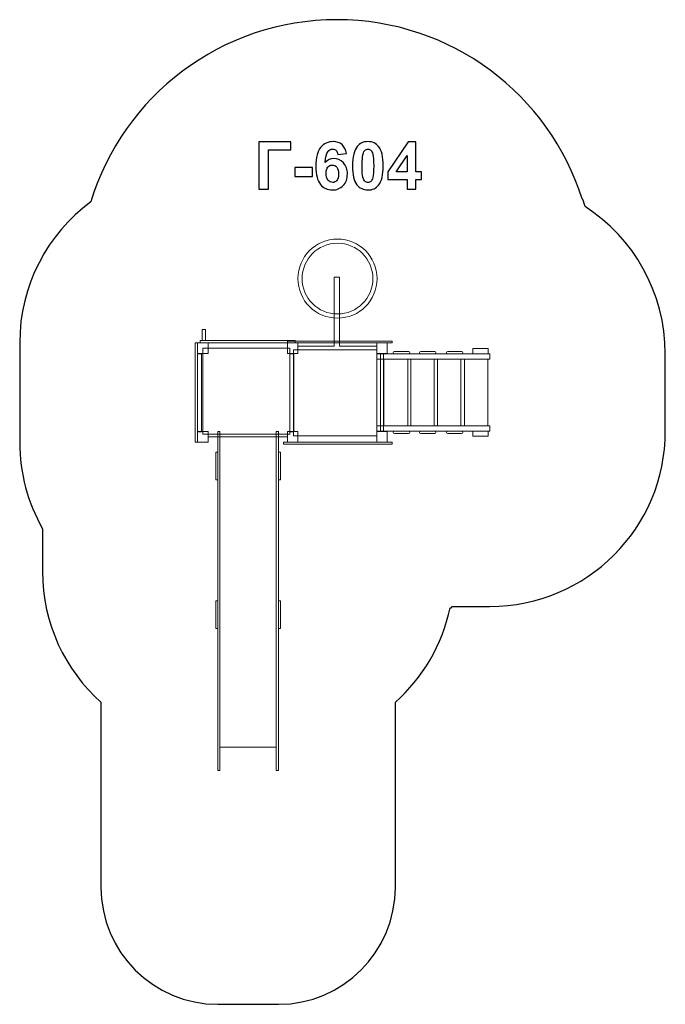
# Model space of a CAD drawing. Units: centimetres. Extents: x -9.34 to -3.82, y 5.68 to 14.1.
import ezdxf

# ---------------------------------------------------------------- set-up
doc = ezdxf.new("R2010")
doc.units = ezdxf.units.CM
doc.header["$MEASUREMENT"] = 0
doc.layers.add('layer 1', color=7, linetype='Continuous')

msp = doc.modelspace()

# ---------------------------------------------------------------- linework, layer by layer
at = {"layer": 'layer 1', "color": 254, "lineweight": 9}
for points in [[(-7.77875, 11.35791), (-7.74957, 11.35791), (-7.74957, 11.45315), (-7.77875, 11.45315), (-7.77875, 11.35791)], [(-7.83972, 10.48871), (-7.81786, 10.48871), (-7.81786, 11.33807), (-7.83972, 11.33807), (-7.83972, 10.48871)], [(-7.81785, 11.24807), (-7.72767, 11.24807), (-7.72767, 11.33807), (-7.81785, 11.33807), (-7.81785, 11.24807)], [(-7.79598, 11.33807), (-6.98198, 11.33807), (-6.98198, 11.35789), (-7.79598, 11.35789), (-7.79598, 11.33807)], [(-7.77276, 10.55753), (-7.02838, 10.55753), (-7.02838, 11.29307), (-7.77276, 11.29307), (-7.77276, 10.55753)], [(-7.04961, 11.33807), (-6.15389, 11.33807), (-6.15389, 11.35389), (-7.04961, 11.35389), (-7.04961, 11.33807)], [(-7.04961, 11.24807), (-6.95943, 11.24807), (-6.95943, 11.33807), (-7.04961, 11.33807), (-7.04961, 11.24807)], [(-6.28513, 11.24807), (-6.19495, 11.24807), (-6.19495, 11.33807), (-6.28513, 11.33807), (-6.28513, 11.24807)], [(-5.4634, 11.2434), (-5.33112, 11.2434), (-5.33112, 11.28948), (-5.4634, 11.28948), (-5.4634, 11.2434)], [(-7.81786, 10.57605), (-7.7834, 10.57605), (-7.7834, 11.24545), (-7.81786, 11.24545), (-7.81786, 10.57605)], [(-7.02838, 10.57605), (-6.99392, 10.57605), (-6.99392, 11.24545), (-7.02838, 11.24545), (-7.02838, 10.57605)], [(-6.99836, 10.54296), (-6.28514, 10.54296), (-6.28514, 11.2785), (-6.99836, 11.2785), (-6.99836, 10.54296)], [(-6.284, 11.19846), (-5.317, 11.19846), (-5.317, 11.2434), (-6.284, 11.2434), (-6.284, 11.19846)], [(-6.25468, 10.57871), (-6.22816, 10.57871), (-6.22816, 11.24807), (-6.25468, 11.24807), (-6.25468, 10.57871)], [(-6.22619, 10.62832), (-6.01943, 10.62832), (-6.01943, 11.19846), (-6.22619, 11.19846), (-6.22619, 10.62832)], [(-5.99503, 10.62832), (-5.79341, 10.62832), (-5.79341, 11.19846), (-5.99503, 11.19846), (-5.99503, 10.62832)], [(-5.76516, 10.62832), (-5.56484, 10.62832), (-5.56484, 11.19846), (-5.76516, 11.19846), (-5.76516, 10.62832)], [(-5.53529, 10.62832), (-5.33495, 10.62832), (-5.33495, 11.19846), (-5.53529, 11.19846), (-5.53529, 10.62832)], [(-6.284, 10.58338), (-5.317, 10.58338), (-5.317, 10.62832), (-6.284, 10.62832), (-6.284, 10.58338)], [(-7.81785, 10.48871), (-7.72767, 10.48871), (-7.72767, 10.57871), (-7.81785, 10.57871), (-7.81785, 10.48871)], [(-7.72767, 10.53371), (-7.04961, 10.53371), (-7.04961, 10.55753), (-7.72767, 10.55753), (-7.72767, 10.53371)], [(-7.04961, 10.48871), (-6.95943, 10.48871), (-6.95943, 10.57871), (-7.04961, 10.57871), (-7.04961, 10.48871)], [(-6.28513, 10.48871), (-6.19495, 10.48871), (-6.19495, 10.57871), (-6.28513, 10.57871), (-6.28513, 10.48871)], [(-5.4634, 10.53956), (-5.33112, 10.53956), (-5.33112, 10.58338), (-5.4634, 10.58338), (-5.4634, 10.53956)], [(-7.08189, 10.47019), (-6.15387, 10.47019), (-6.15387, 10.48871), (-7.08189, 10.48871), (-7.08189, 10.47019)]]:
    msp.add_lwpolyline(points, close=True, dxfattribs=at)
at = {"layer": 'layer 1', "color": 242, "lineweight": 25}
msp.add_open_spline([(-4.52767, 12.57013), (-4.5233, 12.56743), (-4.51429, 12.54129), (-4.50297, 12.50344), (-4.50297, 12.50344), (-4.09019, 12.23622), (-3.817, 11.77174), (-3.817, 11.2434), (-3.817, 11.2434), (-3.817, 11.02136), (-3.817, 10.80542), (-3.817, 10.58338), (-3.817, 10.58338), (-3.817, 9.75495), (-4.48857, 9.08338), (-5.317, 9.08338), (-5.317, 9.08338), (-5.317, 9.08338), (-5.64324, 9.08338), (-5.64324, 9.08338), (-5.64324, 9.08338), (-5.64324, 9.08338), (-5.64631, 9.07051), (-5.64631, 9.07051), (-5.64631, 9.07051), (-5.64631, 9.07051), (-5.65834, 9.07245), (-5.65834, 9.07245), (-5.65834, 9.07245), (-5.72507, 8.75405), (-5.89278, 8.4728), (-6.12641, 8.26368), (-6.12641, 8.26368), (-6.12641, 8.26368), (-6.12641, 6.68012), (-6.12641, 6.68012), (-6.12641, 6.68012), (-6.12641, 6.12937), (-6.57563, 5.68012), (-7.12641, 5.68012), (-7.12641, 5.68012), (-7.12641, 5.68012), (-7.64441, 5.68012), (-7.64441, 5.68012), (-7.64441, 5.68012), (-7.64441, 5.68012), (-7.64441, 5.68012), (-7.64441, 5.68012), (-7.64441, 5.68012), (-8.19519, 5.68012), (-8.64441, 6.12934), (-8.64441, 6.68012), (-8.64441, 6.68012), (-8.64441, 6.68012), (-8.64441, 8.26368), (-8.64441, 8.26368), (-8.64441, 8.26368), (-8.95125, 8.53833), (-9.14441, 8.93739), (-9.14441, 9.38162), (-9.14441, 9.38162), (-9.14441, 9.45965), (-9.14441, 9.53743), (-9.14441, 9.61546), (-9.14441, 9.61546), (-9.14441, 9.61546), (-9.14441, 9.74819), (-9.14441, 9.74819), (-9.14441, 9.74819), (-9.2687, 9.96666), (-9.33973, 10.21938), (-9.33973, 10.48871), (-9.33973, 10.48871), (-9.33973, 10.77628), (-9.33973, 11.0505), (-9.33973, 11.33807), (-9.33973, 11.33807), (-9.33973, 11.83212), (-9.10083, 12.27035), (-8.73229, 12.54365), (-8.73229, 12.54365), (-8.45705, 13.44591), (-7.61814, 14.10232), (-6.62584, 14.10232), (-6.62584, 14.10232), (-5.64327, 14.10232), (-4.81112, 13.45872), (-4.52767, 12.57013)], degree=3, knots=[0, 0, 0, 0, 0.0434783, 0.0434783, 0.0434783, 0.0434783, 0.0869565, 0.0869565, 0.0869565, 0.0869565, 0.1304348, 0.1304348, 0.1304348, 0.1304348, 0.173913, 0.173913, 0.173913, 0.173913, 0.2173913, 0.2173913, 0.2173913, 0.2173913, 0.2608696, 0.2608696, 0.2608696, 0.2608696, 0.3043478, 0.3043478, 0.3043478, 0.3043478, 0.3478261, 0.3478261, 0.3478261, 0.3478261, 0.3913043, 0.3913043, 0.3913043, 0.3913043, 0.4347826, 0.4347826, 0.4347826, 0.4347826, 0.4782609, 0.4782609, 0.4782609, 0.4782609, 0.5217391, 0.5217391, 0.5217391, 0.5217391, 0.5652174, 0.5652174, 0.5652174, 0.5652174, 0.6086957, 0.6086957, 0.6086957, 0.6086957, 0.6521739, 0.6521739, 0.6521739, 0.6521739, 0.6956522, 0.6956522, 0.6956522, 0.6956522, 0.7391304, 0.7391304, 0.7391304, 0.7391304, 0.7826087, 0.7826087, 0.7826087, 0.7826087, 0.826087, 0.826087, 0.826087, 0.826087, 0.8695652, 0.8695652, 0.8695652, 0.8695652, 0.9130435, 0.9130435, 0.9130435, 0.9130435, 1, 1, 1, 1], dxfattribs=at)
at = {"layer": 'layer 1', "color": 250}
for points, knots in [([(-7.29272, 13.05711), (-7.29272, 13.05711), (-7.01897, 13.05711), (-7.01897, 13.05711), (-7.01897, 13.05711), (-7.01897, 13.05711), (-7.01897, 12.98881), (-7.01897, 12.98881), (-7.01897, 12.98881), (-7.01897, 12.98881), (-7.21088, 12.98881), (-7.21088, 12.98881), (-7.21088, 12.98881), (-7.21088, 12.98881), (-7.21088, 12.65297), (-7.21088, 12.65297), (-7.21088, 12.65297), (-7.21088, 12.65297), (-7.29272, 12.65297), (-7.29272, 12.65297), (-7.29272, 12.65297), (-7.29272, 12.65297), (-7.29272, 13.05711), (-7.29272, 13.05711)], [0, 0, 0, 0, 0.1428571, 0.1428571, 0.1428571, 0.1428571, 0.2857143, 0.2857143, 0.2857143, 0.2857143, 0.4285714, 0.4285714, 0.4285714, 0.4285714, 0.5714286, 0.5714286, 0.5714286, 0.5714286, 0.7142857, 0.7142857, 0.7142857, 0.7142857, 1, 1, 1, 1]), ([(-6.54381, 12.95814), (-6.54381, 12.95814), (-6.61888, 12.94987), (-6.61888, 12.94987), (-6.61888, 12.94987), (-6.62067, 12.96529), (-6.62546, 12.97668), (-6.63318, 12.98401), (-6.63318, 12.98401), (-6.64089, 12.99135), (-6.65086, 12.99502), (-6.66319, 12.99502), (-6.66319, 12.99502), (-6.67956, 12.99502), (-6.69339, 12.98768), (-6.70467, 12.97301), (-6.70467, 12.97301), (-6.71596, 12.95833), (-6.72302, 12.92776), (-6.72593, 12.88129), (-6.72593, 12.88129), (-6.70665, 12.90405), (-6.68276, 12.91543), (-6.65406, 12.91543), (-6.65406, 12.91543), (-6.6218, 12.91543), (-6.59404, 12.90311), (-6.571, 12.87846), (-6.571, 12.87846), (-6.54795, 12.85372), (-6.53647, 12.82193), (-6.53647, 12.78289), (-6.53647, 12.78289), (-6.53647, 12.74149), (-6.54861, 12.70819), (-6.57288, 12.68317), (-6.57288, 12.68317), (-6.59715, 12.65814), (-6.62829, 12.64563), (-6.66629, 12.64563), (-6.66629, 12.64563), (-6.70703, 12.64563), (-6.74061, 12.66153), (-6.76686, 12.69333), (-6.76686, 12.69333), (-6.7931, 12.72512), (-6.80627, 12.77715), (-6.80627, 12.84958), (-6.80627, 12.84958), (-6.80627, 12.92381), (-6.79254, 12.97733), (-6.76516, 13.01017), (-6.76516, 13.01017), (-6.73779, 13.043), (-6.70223, 13.05937), (-6.65848, 13.05937), (-6.65848, 13.05937), (-6.62782, 13.05937), (-6.60242, 13.05071), (-6.58228, 13.0334), (-6.58228, 13.0334), (-6.56215, 13.01619), (-6.54936, 12.99107), (-6.54381, 12.95814)], [0, 0, 0, 0, 0.0588235, 0.0588235, 0.0588235, 0.0588235, 0.1176471, 0.1176471, 0.1176471, 0.1176471, 0.1764706, 0.1764706, 0.1764706, 0.1764706, 0.2352941, 0.2352941, 0.2352941, 0.2352941, 0.2941176, 0.2941176, 0.2941176, 0.2941176, 0.3529412, 0.3529412, 0.3529412, 0.3529412, 0.4117647, 0.4117647, 0.4117647, 0.4117647, 0.4705882, 0.4705882, 0.4705882, 0.4705882, 0.5294118, 0.5294118, 0.5294118, 0.5294118, 0.5882353, 0.5882353, 0.5882353, 0.5882353, 0.6470588, 0.6470588, 0.6470588, 0.6470588, 0.7058824, 0.7058824, 0.7058824, 0.7058824, 0.7647059, 0.7647059, 0.7647059, 0.7647059, 0.8235294, 0.8235294, 0.8235294, 0.8235294, 0.8823529, 0.8823529, 0.8823529, 0.8823529, 1, 1, 1, 1]), ([(-6.36112, 13.05937), (-6.32199, 13.05937), (-6.29141, 13.04535), (-6.26931, 13.01732), (-6.26931, 13.01732), (-6.24306, 12.9842), (-6.22989, 12.92917), (-6.22989, 12.85241), (-6.22989, 12.85241), (-6.22989, 12.77574), (-6.24315, 12.72061), (-6.26959, 12.68712), (-6.26959, 12.68712), (-6.29151, 12.65946), (-6.32199, 12.64563), (-6.36112, 12.64563), (-6.36112, 12.64563), (-6.40044, 12.64563), (-6.43215, 12.66078), (-6.45623, 12.69107), (-6.45623, 12.69107), (-6.48031, 12.72136), (-6.49235, 12.77545), (-6.49235, 12.85316), (-6.49235, 12.85316), (-6.49235, 12.92945), (-6.47909, 12.98439), (-6.45265, 13.01788), (-6.45265, 13.01788), (-6.43074, 13.04554), (-6.40026, 13.05937), (-6.36112, 13.05937)], [0, 0, 0, 0, 0.1111111, 0.1111111, 0.1111111, 0.1111111, 0.2222222, 0.2222222, 0.2222222, 0.2222222, 0.3333333, 0.3333333, 0.3333333, 0.3333333, 0.4444444, 0.4444444, 0.4444444, 0.4444444, 0.5555556, 0.5555556, 0.5555556, 0.5555556, 0.6666667, 0.6666667, 0.6666667, 0.6666667, 0.7777778, 0.7777778, 0.7777778, 0.7777778, 1, 1, 1, 1]), ([(-6.0266, 12.65297), (-6.0266, 12.65297), (-6.0266, 12.73425), (-6.0266, 12.73425), (-6.0266, 12.73425), (-6.0266, 12.73425), (-6.19142, 12.73425), (-6.19142, 12.73425), (-6.19142, 12.73425), (-6.19142, 12.73425), (-6.19142, 12.8017), (-6.19142, 12.8017), (-6.19142, 12.8017), (-6.19142, 12.8017), (-6.01663, 13.0588), (-6.01663, 13.0588), (-6.01663, 13.0588), (-6.01663, 13.0588), (-5.95153, 13.0588), (-5.95153, 13.0588), (-5.95153, 13.0588), (-5.95153, 13.0588), (-5.95153, 12.80198), (-5.95153, 12.80198), (-5.95153, 12.80198), (-5.95153, 12.80198), (-5.90129, 12.80198), (-5.90129, 12.80198), (-5.90129, 12.80198), (-5.90129, 12.80198), (-5.90129, 12.73425), (-5.90129, 12.73425), (-5.90129, 12.73425), (-5.90129, 12.73425), (-5.95153, 12.73425), (-5.95153, 12.73425), (-5.95153, 12.73425), (-5.95153, 12.73425), (-5.95153, 12.65297), (-5.95153, 12.65297), (-5.95153, 12.65297), (-5.95153, 12.65297), (-6.0266, 12.65297), (-6.0266, 12.65297)], [0, 0, 0, 0, 0.0833333, 0.0833333, 0.0833333, 0.0833333, 0.1666667, 0.1666667, 0.1666667, 0.1666667, 0.25, 0.25, 0.25, 0.25, 0.3333333, 0.3333333, 0.3333333, 0.3333333, 0.4166667, 0.4166667, 0.4166667, 0.4166667, 0.5, 0.5, 0.5, 0.5, 0.5833333, 0.5833333, 0.5833333, 0.5833333, 0.6666667, 0.6666667, 0.6666667, 0.6666667, 0.75, 0.75, 0.75, 0.75, 0.8333333, 0.8333333, 0.8333333, 0.8333333, 1, 1, 1, 1]), ([(-6.36112, 12.99502), (-6.37034, 12.99502), (-6.37862, 12.99201), (-6.38577, 12.98599), (-6.38577, 12.98599), (-6.39301, 12.98006), (-6.39866, 12.96934), (-6.40261, 12.95382), (-6.40261, 12.95382), (-6.40788, 12.93378), (-6.41051, 12.89991), (-6.41051, 12.85241), (-6.41051, 12.85241), (-6.41051, 12.8048), (-6.40816, 12.77216), (-6.40345, 12.75438), (-6.40345, 12.75438), (-6.39875, 12.7366), (-6.39282, 12.72475), (-6.38567, 12.71882), (-6.38567, 12.71882), (-6.37852, 12.71289), (-6.37034, 12.70998), (-6.36112, 12.70998), (-6.36112, 12.70998), (-6.3519, 12.70998), (-6.34362, 12.71299), (-6.33638, 12.71901), (-6.33638, 12.71901), (-6.32923, 12.72494), (-6.32359, 12.73566), (-6.31963, 12.75118), (-6.31963, 12.75118), (-6.31437, 12.77103), (-6.31173, 12.8048), (-6.31173, 12.85241), (-6.31173, 12.85241), (-6.31173, 12.89991), (-6.31408, 12.93256), (-6.31879, 12.95034), (-6.31879, 12.95034), (-6.32349, 12.96812), (-6.32942, 12.98006), (-6.33657, 12.98599), (-6.33657, 12.98599), (-6.34372, 12.99201), (-6.3519, 12.99502), (-6.36112, 12.99502)], [0, 0, 0, 0, 0.0769231, 0.0769231, 0.0769231, 0.0769231, 0.1538462, 0.1538462, 0.1538462, 0.1538462, 0.2307692, 0.2307692, 0.2307692, 0.2307692, 0.3076923, 0.3076923, 0.3076923, 0.3076923, 0.3846154, 0.3846154, 0.3846154, 0.3846154, 0.4615385, 0.4615385, 0.4615385, 0.4615385, 0.5384615, 0.5384615, 0.5384615, 0.5384615, 0.6153846, 0.6153846, 0.6153846, 0.6153846, 0.6923077, 0.6923077, 0.6923077, 0.6923077, 0.7692308, 0.7692308, 0.7692308, 0.7692308, 0.8461538, 0.8461538, 0.8461538, 0.8461538, 1, 1, 1, 1]), ([(-6.0266, 12.80198), (-6.0266, 12.80198), (-6.0266, 12.93999), (-6.0266, 12.93999), (-6.0266, 12.93999), (-6.0266, 12.93999), (-6.11898, 12.80198), (-6.11898, 12.80198), (-6.11898, 12.80198), (-6.11898, 12.80198), (-6.0266, 12.80198), (-6.0266, 12.80198)], [0, 0, 0, 0, 0.25, 0.25, 0.25, 0.25, 0.5, 0.5, 0.5, 0.5, 1, 1, 1, 1]), ([(-6.98633, 12.76078), (-6.98633, 12.76078), (-6.98633, 12.83811), (-6.98633, 12.83811), (-6.98633, 12.83811), (-6.98633, 12.83811), (-6.83393, 12.83811), (-6.83393, 12.83811), (-6.83393, 12.83811), (-6.83393, 12.83811), (-6.83393, 12.76078), (-6.83393, 12.76078), (-6.83393, 12.76078), (-6.83393, 12.76078), (-6.98633, 12.76078), (-6.98633, 12.76078)], [0, 0, 0, 0, 0.2, 0.2, 0.2, 0.2, 0.4, 0.4, 0.4, 0.4, 0.6, 0.6, 0.6, 0.6, 1, 1, 1, 1]), ([(-6.71935, 12.789), (-6.71935, 12.76379), (-6.71352, 12.74432), (-6.70195, 12.73058), (-6.70195, 12.73058), (-6.69038, 12.71685), (-6.6772, 12.70998), (-6.66225, 12.70998), (-6.66225, 12.70998), (-6.64795, 12.70998), (-6.636, 12.71562), (-6.62641, 12.72682), (-6.62641, 12.72682), (-6.6169, 12.73811), (-6.61211, 12.75654), (-6.61211, 12.78213), (-6.61211, 12.78213), (-6.61211, 12.80847), (-6.61728, 12.82776), (-6.62753, 12.84008), (-6.62753, 12.84008), (-6.63788, 12.85231), (-6.65068, 12.85843), (-6.6661, 12.85843), (-6.6661, 12.85843), (-6.68106, 12.85843), (-6.69357, 12.85259), (-6.70392, 12.84083), (-6.70392, 12.84083), (-6.71418, 12.82917), (-6.71935, 12.81186), (-6.71935, 12.789)], [0, 0, 0, 0, 0.1111111, 0.1111111, 0.1111111, 0.1111111, 0.2222222, 0.2222222, 0.2222222, 0.2222222, 0.3333333, 0.3333333, 0.3333333, 0.3333333, 0.4444444, 0.4444444, 0.4444444, 0.4444444, 0.5555556, 0.5555556, 0.5555556, 0.5555556, 0.6666667, 0.6666667, 0.6666667, 0.6666667, 0.7777778, 0.7777778, 0.7777778, 0.7777778, 1, 1, 1, 1])]:
    msp.add_open_spline(points, degree=3, knots=knots, dxfattribs=at)
at = {"layer": 'layer 1', "color": 254, "lineweight": 9}
for points, knots in [([(-6.62122, 12.2257), (-6.43415, 12.2257), (-6.2825, 12.07437), (-6.2825, 11.88769), (-6.2825, 11.88769), (-6.2825, 11.70102), (-6.43415, 11.54969), (-6.62122, 11.54969), (-6.62122, 11.54969), (-6.80829, 11.54969), (-6.95994, 11.70102), (-6.95994, 11.88769), (-6.95994, 11.88769), (-6.95994, 12.07437), (-6.80829, 12.2257), (-6.62122, 12.2257)], [0, 0, 0, 0, 0.2, 0.2, 0.2, 0.2, 0.4, 0.4, 0.4, 0.4, 0.6, 0.6, 0.6, 0.6, 1, 1, 1, 1]), ([(-6.62122, 12.18998), (-6.45392, 12.18998), (-6.31829, 12.05464), (-6.31829, 11.88769), (-6.31829, 11.88769), (-6.31829, 11.72074), (-6.45392, 11.5854), (-6.62122, 11.5854), (-6.62122, 11.5854), (-6.78853, 11.5854), (-6.92416, 11.72074), (-6.92416, 11.88769), (-6.92416, 11.88769), (-6.92416, 12.05464), (-6.78853, 12.18998), (-6.62122, 12.18998)], [0, 0, 0, 0, 0.2, 0.2, 0.2, 0.2, 0.4, 0.4, 0.4, 0.4, 0.6, 0.6, 0.6, 0.6, 1, 1, 1, 1]), ([(-6.95942, 11.30893), (-6.95942, 11.30893), (-6.64837, 11.30893), (-6.64837, 11.30893), (-6.64837, 11.30893), (-6.64837, 11.30893), (-6.64837, 11.90027), (-6.64837, 11.90027), (-6.64837, 11.90027), (-6.64837, 11.90027), (-6.6033, 11.90027), (-6.6033, 11.90027), (-6.6033, 11.90027), (-6.6033, 11.90027), (-6.6033, 11.30893), (-6.6033, 11.30893), (-6.6033, 11.30893), (-6.6033, 11.30893), (-6.28513, 11.30893), (-6.28513, 11.30893), (-6.28513, 11.30893), (-6.28513, 11.30893), (-6.28513, 11.2785), (-6.28513, 11.2785), (-6.28513, 11.2785), (-6.28513, 11.2785), (-6.95942, 11.2785), (-6.95942, 11.2785), (-6.95942, 11.2785), (-6.95942, 11.2785), (-6.95942, 11.30893), (-6.95942, 11.30893)], [0, 0, 0, 0, 0.1111111, 0.1111111, 0.1111111, 0.1111111, 0.2222222, 0.2222222, 0.2222222, 0.2222222, 0.3333333, 0.3333333, 0.3333333, 0.3333333, 0.4444444, 0.4444444, 0.4444444, 0.4444444, 0.5555556, 0.5555556, 0.5555556, 0.5555556, 0.6666667, 0.6666667, 0.6666667, 0.6666667, 0.7777778, 0.7777778, 0.7777778, 0.7777778, 1, 1, 1, 1]), ([(-6.13375, 11.26524), (-6.13375, 11.26524), (-6.01431, 11.26524), (-6.01431, 11.26524), (-6.01431, 11.26524), (-6.0083, 11.26524), (-6.0034, 11.26034), (-6.0034, 11.25433), (-6.0034, 11.25433), (-6.0034, 11.25433), (-6.0034, 11.25431), (-6.0034, 11.25431), (-6.0034, 11.25431), (-6.0034, 11.2483), (-6.0083, 11.2434), (-6.01431, 11.2434), (-6.01431, 11.2434), (-6.01431, 11.2434), (-6.13375, 11.2434), (-6.13375, 11.2434), (-6.13375, 11.2434), (-6.13976, 11.2434), (-6.14466, 11.2483), (-6.14466, 11.25431), (-6.14466, 11.25431), (-6.14466, 11.25431), (-6.14466, 11.25433), (-6.14466, 11.25433), (-6.14466, 11.25433), (-6.14466, 11.26034), (-6.13976, 11.26524), (-6.13375, 11.26524)], [0, 0, 0, 0, 0.1111111, 0.1111111, 0.1111111, 0.1111111, 0.2222222, 0.2222222, 0.2222222, 0.2222222, 0.3333333, 0.3333333, 0.3333333, 0.3333333, 0.4444444, 0.4444444, 0.4444444, 0.4444444, 0.5555556, 0.5555556, 0.5555556, 0.5555556, 0.6666667, 0.6666667, 0.6666667, 0.6666667, 0.7777778, 0.7777778, 0.7777778, 0.7777778, 1, 1, 1, 1]), ([(-5.90902, 11.26524), (-5.90902, 11.26524), (-5.78958, 11.26524), (-5.78958, 11.26524), (-5.78958, 11.26524), (-5.78357, 11.26524), (-5.77867, 11.26034), (-5.77867, 11.25433), (-5.77867, 11.25433), (-5.77867, 11.25433), (-5.77867, 11.25431), (-5.77867, 11.25431), (-5.77867, 11.25431), (-5.77867, 11.2483), (-5.78357, 11.2434), (-5.78958, 11.2434), (-5.78958, 11.2434), (-5.78958, 11.2434), (-5.90902, 11.2434), (-5.90902, 11.2434), (-5.90902, 11.2434), (-5.91503, 11.2434), (-5.91993, 11.2483), (-5.91993, 11.25431), (-5.91993, 11.25431), (-5.91993, 11.25431), (-5.91993, 11.25433), (-5.91993, 11.25433), (-5.91993, 11.25433), (-5.91993, 11.26034), (-5.91503, 11.26524), (-5.90902, 11.26524)], [0, 0, 0, 0, 0.1111111, 0.1111111, 0.1111111, 0.1111111, 0.2222222, 0.2222222, 0.2222222, 0.2222222, 0.3333333, 0.3333333, 0.3333333, 0.3333333, 0.4444444, 0.4444444, 0.4444444, 0.4444444, 0.5555556, 0.5555556, 0.5555556, 0.5555556, 0.6666667, 0.6666667, 0.6666667, 0.6666667, 0.7777778, 0.7777778, 0.7777778, 0.7777778, 1, 1, 1, 1]), ([(-5.6785, 11.26524), (-5.6785, 11.26524), (-5.55907, 11.26524), (-5.55907, 11.26524), (-5.55907, 11.26524), (-5.55306, 11.26524), (-5.54815, 11.26034), (-5.54815, 11.25433), (-5.54815, 11.25433), (-5.54815, 11.25433), (-5.54815, 11.25431), (-5.54815, 11.25431), (-5.54815, 11.25431), (-5.54815, 11.2483), (-5.55306, 11.2434), (-5.55907, 11.2434), (-5.55907, 11.2434), (-5.55907, 11.2434), (-5.6785, 11.2434), (-5.6785, 11.2434), (-5.6785, 11.2434), (-5.68451, 11.2434), (-5.68941, 11.2483), (-5.68941, 11.25431), (-5.68941, 11.25431), (-5.68941, 11.25431), (-5.68941, 11.25433), (-5.68941, 11.25433), (-5.68941, 11.25433), (-5.68941, 11.26034), (-5.68451, 11.26524), (-5.6785, 11.26524)], [0, 0, 0, 0, 0.1111111, 0.1111111, 0.1111111, 0.1111111, 0.2222222, 0.2222222, 0.2222222, 0.2222222, 0.3333333, 0.3333333, 0.3333333, 0.3333333, 0.4444444, 0.4444444, 0.4444444, 0.4444444, 0.5555556, 0.5555556, 0.5555556, 0.5555556, 0.6666667, 0.6666667, 0.6666667, 0.6666667, 0.7777778, 0.7777778, 0.7777778, 0.7777778, 1, 1, 1, 1]), ([(-7.62641, 10.5804), (-7.62641, 10.5804), (-7.62641, 7.67897), (-7.62641, 7.67897), (-7.62641, 7.67897), (-7.62641, 7.67897), (-7.64441, 7.67897), (-7.64441, 7.67897), (-7.64441, 7.67897), (-7.64441, 7.67897), (-7.64441, 10.5804), (-7.64441, 10.5804), (-7.64441, 10.5804), (-7.64441, 10.5804), (-7.62641, 10.5804), (-7.62641, 10.5804)], [0, 0, 0, 0, 0.2, 0.2, 0.2, 0.2, 0.4, 0.4, 0.4, 0.4, 0.6, 0.6, 0.6, 0.6, 1, 1, 1, 1]), ([(-7.14441, 10.53371), (-7.14441, 10.53371), (-7.14441, 7.881), (-7.14441, 7.881), (-7.14441, 7.881), (-7.14441, 7.881), (-7.62641, 7.881), (-7.62641, 7.881), (-7.62641, 7.881), (-7.62641, 7.881), (-7.62641, 10.53371), (-7.62641, 10.53371), (-7.62641, 10.53371), (-7.62641, 10.53371), (-7.14441, 10.53371), (-7.14441, 10.53371)], [0, 0, 0, 0, 0.2, 0.2, 0.2, 0.2, 0.4, 0.4, 0.4, 0.4, 0.6, 0.6, 0.6, 0.6, 1, 1, 1, 1]), ([(-7.12641, 10.5804), (-7.12641, 10.5804), (-7.12641, 7.67897), (-7.12641, 7.67897), (-7.12641, 7.67897), (-7.12641, 7.67897), (-7.14441, 7.67897), (-7.14441, 7.67897), (-7.14441, 7.67897), (-7.14441, 7.67897), (-7.14441, 10.5804), (-7.14441, 10.5804), (-7.14441, 10.5804), (-7.14441, 10.5804), (-7.12641, 10.5804), (-7.12641, 10.5804)], [0, 0, 0, 0, 0.2, 0.2, 0.2, 0.2, 0.4, 0.4, 0.4, 0.4, 0.6, 0.6, 0.6, 0.6, 1, 1, 1, 1]), ([(-6.13375, 10.56154), (-6.13375, 10.56154), (-6.01431, 10.56154), (-6.01431, 10.56154), (-6.01431, 10.56154), (-6.0083, 10.56154), (-6.0034, 10.56644), (-6.0034, 10.57245), (-6.0034, 10.57245), (-6.0034, 10.57245), (-6.0034, 10.57247), (-6.0034, 10.57247), (-6.0034, 10.57247), (-6.0034, 10.57848), (-6.0083, 10.58338), (-6.01431, 10.58338), (-6.01431, 10.58338), (-6.01431, 10.58338), (-6.13375, 10.58338), (-6.13375, 10.58338), (-6.13375, 10.58338), (-6.13976, 10.58338), (-6.14466, 10.57848), (-6.14466, 10.57247), (-6.14466, 10.57247), (-6.14466, 10.57247), (-6.14466, 10.57245), (-6.14466, 10.57245), (-6.14466, 10.57245), (-6.14466, 10.56644), (-6.13976, 10.56154), (-6.13375, 10.56154)], [0, 0, 0, 0, 0.1111111, 0.1111111, 0.1111111, 0.1111111, 0.2222222, 0.2222222, 0.2222222, 0.2222222, 0.3333333, 0.3333333, 0.3333333, 0.3333333, 0.4444444, 0.4444444, 0.4444444, 0.4444444, 0.5555556, 0.5555556, 0.5555556, 0.5555556, 0.6666667, 0.6666667, 0.6666667, 0.6666667, 0.7777778, 0.7777778, 0.7777778, 0.7777778, 1, 1, 1, 1]), ([(-5.90902, 10.56154), (-5.90902, 10.56154), (-5.78958, 10.56154), (-5.78958, 10.56154), (-5.78958, 10.56154), (-5.78357, 10.56154), (-5.77867, 10.56644), (-5.77867, 10.57245), (-5.77867, 10.57245), (-5.77867, 10.57245), (-5.77867, 10.57247), (-5.77867, 10.57247), (-5.77867, 10.57247), (-5.77867, 10.57848), (-5.78357, 10.58338), (-5.78958, 10.58338), (-5.78958, 10.58338), (-5.78958, 10.58338), (-5.90902, 10.58338), (-5.90902, 10.58338), (-5.90902, 10.58338), (-5.91503, 10.58338), (-5.91993, 10.57848), (-5.91993, 10.57247), (-5.91993, 10.57247), (-5.91993, 10.57247), (-5.91993, 10.57245), (-5.91993, 10.57245), (-5.91993, 10.57245), (-5.91993, 10.56644), (-5.91503, 10.56154), (-5.90902, 10.56154)], [0, 0, 0, 0, 0.1111111, 0.1111111, 0.1111111, 0.1111111, 0.2222222, 0.2222222, 0.2222222, 0.2222222, 0.3333333, 0.3333333, 0.3333333, 0.3333333, 0.4444444, 0.4444444, 0.4444444, 0.4444444, 0.5555556, 0.5555556, 0.5555556, 0.5555556, 0.6666667, 0.6666667, 0.6666667, 0.6666667, 0.7777778, 0.7777778, 0.7777778, 0.7777778, 1, 1, 1, 1]), ([(-5.6785, 10.56154), (-5.6785, 10.56154), (-5.55907, 10.56154), (-5.55907, 10.56154), (-5.55907, 10.56154), (-5.55306, 10.56154), (-5.54815, 10.56644), (-5.54815, 10.57245), (-5.54815, 10.57245), (-5.54815, 10.57245), (-5.54815, 10.57247), (-5.54815, 10.57247), (-5.54815, 10.57247), (-5.54815, 10.57848), (-5.55306, 10.58338), (-5.55907, 10.58338), (-5.55907, 10.58338), (-5.55907, 10.58338), (-5.6785, 10.58338), (-5.6785, 10.58338), (-5.6785, 10.58338), (-5.68451, 10.58338), (-5.68941, 10.57848), (-5.68941, 10.57247), (-5.68941, 10.57247), (-5.68941, 10.57247), (-5.68941, 10.57245), (-5.68941, 10.57245), (-5.68941, 10.57245), (-5.68941, 10.56644), (-5.68451, 10.56154), (-5.6785, 10.56154)], [0, 0, 0, 0, 0.1111111, 0.1111111, 0.1111111, 0.1111111, 0.2222222, 0.2222222, 0.2222222, 0.2222222, 0.3333333, 0.3333333, 0.3333333, 0.3333333, 0.4444444, 0.4444444, 0.4444444, 0.4444444, 0.5555556, 0.5555556, 0.5555556, 0.5555556, 0.6666667, 0.6666667, 0.6666667, 0.6666667, 0.7777778, 0.7777778, 0.7777778, 0.7777778, 1, 1, 1, 1]), ([(-7.66241, 10.40347), (-7.66241, 10.40347), (-7.66241, 10.16667), (-7.66241, 10.16667), (-7.66241, 10.16667), (-7.66241, 10.16667), (-7.64441, 10.16667), (-7.64441, 10.16667), (-7.64441, 10.16667), (-7.64441, 10.16667), (-7.64441, 10.40347), (-7.64441, 10.40347), (-7.64441, 10.40347), (-7.64441, 10.40347), (-7.66241, 10.40347), (-7.66241, 10.40347)], [0, 0, 0, 0, 0.2, 0.2, 0.2, 0.2, 0.4, 0.4, 0.4, 0.4, 0.6, 0.6, 0.6, 0.6, 1, 1, 1, 1]), ([(-7.12641, 10.40347), (-7.12641, 10.40347), (-7.12641, 10.16667), (-7.12641, 10.16667), (-7.12641, 10.16667), (-7.12641, 10.16667), (-7.10841, 10.16667), (-7.10841, 10.16667), (-7.10841, 10.16667), (-7.10841, 10.16667), (-7.10841, 10.40347), (-7.10841, 10.40347), (-7.10841, 10.40347), (-7.10841, 10.40347), (-7.12641, 10.40347), (-7.12641, 10.40347)], [0, 0, 0, 0, 0.2, 0.2, 0.2, 0.2, 0.4, 0.4, 0.4, 0.4, 0.6, 0.6, 0.6, 0.6, 1, 1, 1, 1]), ([(-7.66241, 9.13076), (-7.66241, 9.13076), (-7.66241, 8.89396), (-7.66241, 8.89396), (-7.66241, 8.89396), (-7.66241, 8.89396), (-7.64441, 8.89396), (-7.64441, 8.89396), (-7.64441, 8.89396), (-7.64441, 8.89396), (-7.64441, 9.13076), (-7.64441, 9.13076), (-7.64441, 9.13076), (-7.64441, 9.13076), (-7.66241, 9.13076), (-7.66241, 9.13076)], [0, 0, 0, 0, 0.2, 0.2, 0.2, 0.2, 0.4, 0.4, 0.4, 0.4, 0.6, 0.6, 0.6, 0.6, 1, 1, 1, 1]), ([(-7.12641, 9.13076), (-7.12641, 9.13076), (-7.12641, 8.89396), (-7.12641, 8.89396), (-7.12641, 8.89396), (-7.12641, 8.89396), (-7.10841, 8.89396), (-7.10841, 8.89396), (-7.10841, 8.89396), (-7.10841, 8.89396), (-7.10841, 9.13076), (-7.10841, 9.13076), (-7.10841, 9.13076), (-7.10841, 9.13076), (-7.12641, 9.13076), (-7.12641, 9.13076)], [0, 0, 0, 0, 0.2, 0.2, 0.2, 0.2, 0.4, 0.4, 0.4, 0.4, 0.6, 0.6, 0.6, 0.6, 1, 1, 1, 1])]:
    msp.add_open_spline(points, degree=3, knots=knots, dxfattribs=at)

doc.saveas('drawing.dxf')
